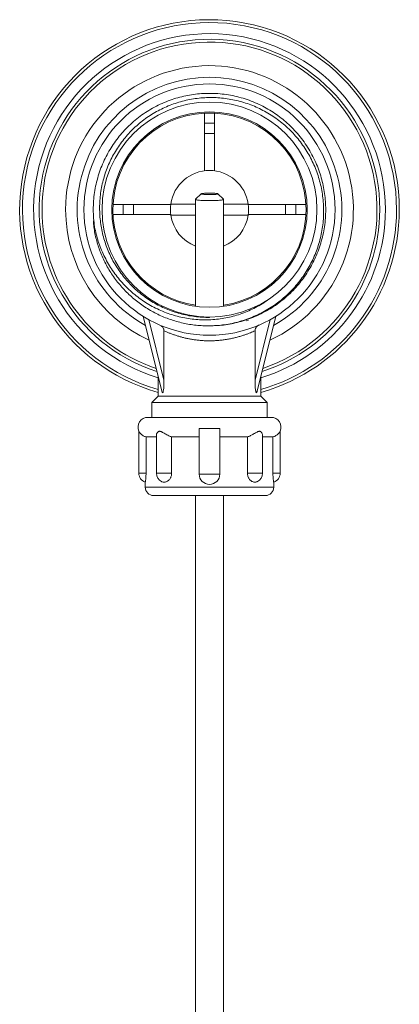
# Model space of a CAD drawing. Units: millimetres. Extents: x -307 to 640, y -593 to 802.
# Drawn here: x 109 to 177, y 625 to 802 of the extents above; entities that cross this region are included whole.
import ezdxf

# ---------------------------------------------------------------- set-up
doc = ezdxf.new("R2010")
doc.units = ezdxf.units.MM

msp = doc.modelspace()

# ---------------------------------------------------------------- linework, layer by layer
at = {"color": 7, "linetype": 'Continuous', "lineweight": 18}
for p, q in [((142.02, 783.17), (142.02, 784.97)), ((143.82, 783.17), (143.82, 784.97)), ((142.02, 783.17), (143.82, 783.17)), ((142.02, 781.29), (142.02, 783.17)), ((143.82, 781.29), (143.82, 783.17)), ((142.02, 774.63), (142.02, 781.29)), ((142.02, 781.29), (143.82, 781.29)), ((143.82, 774.63), (143.82, 781.29)), ((141.43, 770.52), (140.43, 769.53)), ((145.41, 769.53), (144.41, 770.52)), ((140.42, 768.69), (135.99, 768.69)), ((140.42, 769.51), (140.42, 750.37)), ((145.42, 769.51), (145.41, 769.53)), ((145.42, 750.37), (145.42, 769.51)), ((149.85, 768.69), (145.42, 768.69)), ((127.44, 768.59), (125.64, 768.59)), ((127.44, 766.79), (127.44, 768.59)), ((129.32, 768.59), (127.44, 768.59)), ((129.32, 766.79), (129.32, 768.59)), ((135.98, 768.59), (129.32, 768.59)), ((149.86, 768.59), (156.52, 768.59)), ((156.52, 768.59), (156.52, 766.79)), ((156.52, 768.59), (158.4, 768.59)), ((158.4, 768.59), (158.4, 766.79)), ((158.4, 768.59), (160.2, 768.59)), ((127.44, 766.79), (125.64, 766.79)), ((129.32, 766.79), (127.44, 766.79)), ((135.98, 766.79), (129.32, 766.79)), ((135.99, 766.69), (140.42, 766.69)), ((145.42, 766.69), (149.85, 766.69)), ((149.86, 766.79), (156.52, 766.79)), ((156.52, 766.79), (158.4, 766.79)), ((158.4, 766.79), (160.2, 766.79)), ((134.37, 735.19), (131.02, 748.6)), ((132.05, 747.99), (134.76, 737.14)), ((142.92, 748.44), (142.92, 748.39)), ((149.51, 747.79), (149.89, 747.92)), ((151.08, 737.14), (153.79, 747.99)), ((154.82, 748.6), (151.47, 735.19)), ((134.76, 737.14), (134.76, 746)), ((151.08, 746), (151.08, 737.14)), ((133.72, 737.79), (133.72, 734.29)), ((152.12, 734.29), (152.12, 737.79)), ((133.72, 734.29), (132.57, 733.14)), ((133.72, 734.29), (152.12, 734.29)), ((153.27, 733.14), (152.12, 734.29)), ((132.57, 733.14), (132.57, 730.49)), ((132.57, 733.14), (153.27, 733.14)), ((153.27, 730.49), (153.27, 733.14)), ((153.94, 730.49), (131.9, 730.49)), ((144.77, 728.49), (141.07, 728.49)), ((141.07, 720.34), (141.07, 728.49)), ((144.77, 720.34), (144.77, 728.49)), ((130.27, 727.99), (130.27, 720.49)), ((133.43, 726.99), (131.56, 726.99)), ((131.56, 726.99), (131.56, 720.49)), ((133.43, 727.36), (133.43, 720.49)), ((141.07, 726.99), (136.13, 726.99)), ((136.13, 726.99), (136.13, 720.49)), ((149.71, 726.99), (144.77, 726.99)), ((149.71, 726.99), (149.71, 720.49)), ((152.41, 720.49), (152.41, 727.36)), ((154.28, 726.99), (152.41, 726.99)), ((154.28, 726.99), (154.28, 720.49)), ((155.57, 720.49), (155.57, 727.99)), ((141.07, 720.34), (144.77, 720.34)), ((131.42, 718.89), (131.42, 717.99)), ((154.42, 717.99), (154.42, 718.89)), ((152.92, 716.49), (132.92, 716.49)), ((140.42, 716.49), (140.42, 586.86)), ((145.42, 587.46), (145.42, 716.49))]:
    msp.add_line(p, q, dxfattribs=at)
at = {"color": 8, "linetype": 'Continuous', "lineweight": 18}
for p, q in [((130.27, 720.49), (131.56, 720.49)), ((133.43, 720.49), (136.13, 720.49)), ((149.71, 720.49), (152.41, 720.49)), ((154.28, 720.49), (155.57, 720.49)), ((154.42, 717.99), (131.42, 717.99))]:
    msp.add_line(p, q, dxfattribs=at)
at = {"color": 7, "linetype": 'Continuous', "lineweight": 18, "flags": 128}
for points in [[(144.42, 770.51), (144.4, 770.53), (144.36, 770.55), (144.28, 770.56), (144.17, 770.58), (144.04, 770.59), (143.88, 770.61), (143.7, 770.62), (143.51, 770.63), (143.3, 770.63), (143.08, 770.64), (142.87, 770.64), (142.65, 770.64), (142.44, 770.63), (142.23, 770.62), (142.05, 770.61), (141.88, 770.6), (141.73, 770.59), (141.61, 770.57), (141.52, 770.55), (141.46, 770.54), (141.42, 770.52), (141.42, 770.5), (141.46, 770.48), (141.52, 770.46), (141.61, 770.44), (141.73, 770.43), (141.88, 770.41), (142.05, 770.4), (142.23, 770.39), (142.44, 770.38), (142.65, 770.38), (142.87, 770.38), (143.08, 770.38), (143.3, 770.38), (143.51, 770.39), (143.7, 770.4), (143.88, 770.41), (144.04, 770.42), (144.17, 770.44), (144.28, 770.45), (144.36, 770.47), (144.4, 770.49), (144.42, 770.51)], [(140.43, 769.53), (140.42, 769.51), (140.44, 769.49), (140.48, 769.46), (140.56, 769.44), (140.67, 769.42), (140.8, 769.4), (140.97, 769.38), (141.15, 769.36), (141.36, 769.34), (141.59, 769.33), (141.84, 769.31), (142.09, 769.31), (142.36, 769.3), (142.64, 769.29), (142.92, 769.29), (143.2, 769.29), (143.48, 769.3), (143.75, 769.31), (144, 769.31), (144.25, 769.33), (144.48, 769.34), (144.69, 769.36), (144.87, 769.38), (145.04, 769.4), (145.17, 769.42), (145.28, 769.44), (145.36, 769.46), (145.4, 769.49), (145.42, 769.51)]]:
    msp.add_lwpolyline(points, dxfattribs=at)
at = {"color": 7, "linetype": 'Continuous', "lineweight": 18}
for radius in [22.5, 19.25, 17.5]:
    msp.add_circle((142.92, 767.69), radius, dxfattribs=at)
for centre, radius, start, end in [((142.92, 767.69), 34, 0, 254.3007), ((142.92, 767.69), 33.5, 0, 254.0602), ((142.92, 767.69), 31.5, 0, 253.0185), ((142.92, 767.69), 30.5, 0, 252.0041), ((142.92, 767.69), 30, 288.5952, 180), ((142.92, 767.69), 23.7, 299.0062, 240.9938), ((142.92, 767.69), 17.3, 278.3088, 180), ((142.92, 767.69), 7, 8.2132, 171.7868), ((142.92, 767.69), 7, 171.7868, 188.2132), ((142.92, 767.69), 7, 351.7868, 8.2132), ((142.92, 767.69), 30, 180, 251.4048), ((142.92, 767.69), 17.3, 180, 261.6912), ((142.92, 767.69), 31.5, 286.9815, 0), ((142.92, 767.69), 33.5, 285.9398, 0), ((142.92, 767.69), 34, 285.6993, 0), ((142.92, 767.69), 30.5, 287.9959, 0), ((142.92, 767.69), 7, 188.2132, 249.0752), ((142.92, 767.69), 7, 290.9248, 351.7868), ((131.9, 728.71), 1.78, 90, 203.7266), ((153.94, 728.71), 1.78, 336.2731, 90), ((131.97, 720.49), 1.7, 180, 251.1104), ((135.13, 720.49), 1.7, 180, 241.4422), ((142.92, 720.34), 1.85, 180, 270), ((142.92, 720.34), 1.85, 270, 0), ((150.71, 720.49), 1.7, 298.5678, 0), ((153.87, 720.49), 1.7, 288.8867, 0), ((132.92, 717.99), 1.5, 180, 270), ((152.92, 717.99), 1.5, 270, 0)]:
    msp.add_arc(centre, radius, start, end, dxfattribs=at)
at = {"color": 8, "linetype": 'Continuous', "lineweight": 18}
for start, end in [(294.8536, 180), (180, 245.1464)]:
    msp.add_arc((142.92, 767.69), 25.77, start, end, dxfattribs=at)
msp.add_open_spline([(122.34, 764.58), (122.27, 765.1), (122.14, 766.13), (122.09, 767.68), (122.14, 769.23), (122.31, 770.75), (122.59, 772.25), (122.98, 773.72), (123.47, 775.15), (124.05, 776.52), (124.72, 777.83), (125.47, 779.07), (126.3, 780.25), (127.22, 781.38), (128.22, 782.46), (129.32, 783.47), (130.5, 784.42), (131.75, 785.28), (133.06, 786.04), (134.43, 786.72), (135.83, 787.28), (137.24, 787.73), (138.65, 788.08), (140.07, 788.33), (141.49, 788.47), (142.95, 788.52), (144.43, 788.47), (145.95, 788.3), (147.45, 788.03), (148.94, 787.64), (150.39, 787.14), (151.78, 786.55), (153.09, 785.88), (154.31, 785.13), (155.48, 784.31), (156.59, 783.41), (157.66, 782.42), (158.68, 781.31), (159.64, 780.12), (160.52, 778.85), (161.29, 777.52), (161.96, 776.15), (162.51, 774.77), (162.96, 773.39), (163.3, 772), (163.55, 770.58), (163.7, 769.14), (163.75, 767.66), (163.7, 766.16), (163.53, 764.63), (163.25, 763.13), (162.86, 761.67), (162.37, 760.24), (161.79, 758.87), (161.12, 757.56), (160.37, 756.32), (159.54, 755.13), (158.62, 754.01), (157.62, 752.93), (156.52, 751.91), (155.34, 750.97), (154.09, 750.11), (152.78, 749.34), (151.41, 748.67), (150.01, 748.1), (148.6, 747.65), (147.19, 747.3), (145.77, 747.06), (144.65, 746.93), (144.01, 746.91), (143.84, 746.91)], degree=3, knots=[0, 0, 0, 0, 0.015543, 0.031129, 0.046462, 0.061753, 0.076962, 0.092048, 0.107061, 0.122205, 0.13658, 0.151017, 0.165478, 0.17993, 0.194337, 0.209531, 0.224597, 0.239622, 0.254783, 0.270044, 0.285364, 0.299827, 0.31427, 0.328659, 0.342961, 0.357142, 0.372186, 0.387363, 0.402635, 0.417961, 0.433298, 0.448606, 0.462974, 0.477246, 0.4914, 0.505617, 0.519946, 0.535228, 0.550557, 0.565893, 0.581193, 0.596416, 0.611522, 0.625669, 0.639919, 0.654273, 0.668696, 0.683154, 0.698487, 0.713779, 0.728987, 0.744074, 0.759086, 0.77423, 0.788606, 0.803042, 0.817503, 0.831955, 0.846363, 0.861556, 0.876622, 0.891647, 0.906808, 0.922069, 0.937389, 0.951852, 0.966295, 0.980685, 0.994986, 1, 1, 1, 1], dxfattribs=at)
at = {"color": 7, "linetype": 'Continuous', "lineweight": 18}
for points, knots in [([(142.92, 748.39), (142.47, 748.39), (141.58, 748.4), (140.24, 748.53), (138.92, 748.74), (137.64, 749.04), (136.38, 749.43), (135.16, 749.9), (133.97, 750.44), (132.82, 751.07), (131.72, 751.77), (130.67, 752.55), (129.67, 753.39), (128.73, 754.3), (127.85, 755.27), (127.04, 756.3), (126.29, 757.39), (125.62, 758.52), (125.03, 759.7), (124.52, 760.91), (124.09, 762.15), (123.75, 763.43), (123.49, 764.72), (123.32, 766.03), (123.23, 767.34), (123.24, 768.67), (123.33, 769.99), (123.51, 771.31), (123.78, 772.61), (124.14, 773.89), (124.58, 775.14), (125.11, 776.36), (125.72, 777.54), (126.4, 778.68), (127.16, 779.77), (128, 780.81), (128.9, 781.8), (129.87, 782.72), (130.9, 783.58), (131.99, 784.37), (133.12, 785.07), (134.31, 785.71), (135.53, 786.26), (136.78, 786.73), (138.07, 787.11), (139.38, 787.41), (140.71, 787.62), (142.06, 787.74), (143.41, 787.77), (144.76, 787.71), (146.1, 787.55), (147.43, 787.31), (148.74, 786.98), (150.03, 786.56), (151.28, 786.06), (152.5, 785.47), (153.68, 784.8), (154.82, 784.05), (155.9, 783.23), (156.93, 782.33), (157.89, 781.37), (158.79, 780.34), (159.61, 779.26), (160.37, 778.12), (161.04, 776.94), (161.64, 775.71), (162.15, 774.43), (162.57, 773.13), (162.91, 771.8), (163.16, 770.46), (163.31, 769.09), (163.37, 767.72), (163.35, 766.34), (163.23, 764.97), (163.02, 763.61), (162.71, 762.27), (162.32, 760.95), (161.83, 759.65), (161.27, 758.39), (160.62, 757.18), (159.89, 756), (159.07, 754.88), (158.19, 753.81), (157.23, 752.8), (156.21, 751.86), (155.13, 751), (153.99, 750.2), (152.8, 749.48), (151.56, 748.85), (150.29, 748.3), (148.98, 747.83), (147.65, 747.46), (146.3, 747.17), (144.93, 746.97), (144.01, 746.92), (143.55, 746.89)], [0, 0, 0, 0, 0.010714, 0.021442, 0.032156, 0.042557, 0.052993, 0.063441, 0.073877, 0.084278, 0.094676, 0.10511, 0.115556, 0.12599, 0.136389, 0.14685, 0.157347, 0.167855, 0.178352, 0.188813, 0.199292, 0.209807, 0.220335, 0.23085, 0.24133, 0.251883, 0.262473, 0.273075, 0.283664, 0.294217, 0.304779, 0.315377, 0.325986, 0.336584, 0.347145, 0.35779, 0.368471, 0.379165, 0.389846, 0.400491, 0.411145, 0.421835, 0.432537, 0.443226, 0.45388, 0.464606, 0.475369, 0.486144, 0.496907, 0.507633, 0.518379, 0.529162, 0.539956, 0.550739, 0.561485, 0.572292, 0.583136, 0.593992, 0.604837, 0.615645, 0.626483, 0.637358, 0.648245, 0.659121, 0.669959, 0.680847, 0.691772, 0.702711, 0.713636, 0.724525, 0.735456, 0.746424, 0.757404, 0.768372, 0.779303, 0.790273, 0.801279, 0.812298, 0.823305, 0.834275, 0.845299, 0.856359, 0.867433, 0.878494, 0.889517, 0.900567, 0.911655, 0.922756, 0.933844, 0.944895, 0.955891, 0.966925, 0.97797, 0.989003, 1, 1, 1, 1]), ([(143.55, 746.89), (143.35, 746.88), (142.75, 746.86), (141.75, 746.88), (140.55, 746.97), (139.36, 747.13), (138.18, 747.36), (137.01, 747.65), (135.87, 748.01), (134.75, 748.44), (133.65, 748.93), (132.58, 749.49), (131.55, 750.11), (130.56, 750.78), (129.6, 751.51), (128.69, 752.3), (127.83, 753.13), (127.02, 754.02), (126.26, 754.95), (125.55, 755.92), (124.9, 756.93), (124.31, 757.98), (123.79, 759.06), (123.34, 760.15), (122.96, 761.23), (122.64, 762.31), (122.39, 763.42), (122.23, 764.37), (122.16, 765.04), (122.13, 765.37), (122.12, 765.54), (122.12, 765.62), (122.12, 765.65), (122.13, 765.66), (122.13, 765.67), (122.13, 765.67), (122.13, 765.67), (122.13, 765.67), (122.13, 765.67), (122.13, 765.67), (122.14, 765.66), (122.15, 765.62), (122.19, 765.45), (122.24, 765.1), (122.3, 764.78), (122.34, 764.58)], [0, 0, 0, 0, 0.018407, 0.055232, 0.092058, 0.128945, 0.165833, 0.202658, 0.239484, 0.276371, 0.313259, 0.350084, 0.38691, 0.423797, 0.460684, 0.497509, 0.534397, 0.571284, 0.608109, 0.644935, 0.681823, 0.718711, 0.755537, 0.792363, 0.826739, 0.861113, 0.896111, 0.931482, 0.949162, 0.958002, 0.962422, 0.964633, 0.965158, 0.965597, 0.965689, 0.965782, 0.965825, 0.965867, 0.965907, 0.965976, 0.966159, 0.966906, 0.969866, 0.981673, 1, 1, 1, 1]), ([(122.34, 764.58), (122.43, 764.14), (122.61, 763.27), (122.99, 761.98), (123.45, 760.71), (124, 759.45), (124.64, 758.23), (125.37, 757.05), (126.16, 755.92), (127.03, 754.85), (127.98, 753.85), (128.99, 752.9), (130.06, 752.03), (131.18, 751.23), (132.36, 750.51), (133.58, 749.88), (134.84, 749.33), (136.14, 748.87), (137.46, 748.5), (138.8, 748.22), (140.14, 748.04), (141.49, 747.95), (142.84, 747.95), (144.18, 748.04), (145.51, 748.22), (146.82, 748.5), (148.11, 748.86), (149.37, 749.31), (150.59, 749.84), (151.8, 750.47), (152.99, 751.2), (153.75, 751.76), (154.13, 752.05)], [0, 0, 0, 0, 0.032769, 0.065571, 0.098338, 0.131956, 0.16569, 0.199462, 0.233196, 0.266815, 0.300437, 0.334175, 0.367952, 0.401686, 0.435305, 0.46877, 0.502353, 0.535977, 0.56956, 0.603025, 0.63586, 0.66881, 0.701796, 0.734741, 0.767572, 0.800114, 0.832771, 0.865466, 0.898123, 0.930665, 0.965333, 1, 1, 1, 1]), ([(123.17, 760.67), (123.2, 760.55), (123.24, 760.43), (123.29, 760.32), (123.29, 760.31)], [0, 0, 0, 0, 0.934853, 1, 1, 1, 1]), ([(134.76, 746), (134.76, 746.06), (134.75, 746.18), (134.69, 746.4), (134.54, 746.66), (134.31, 746.89), (134.12, 746.98), (134.04, 747.02)], [0, 0, 0, 0, 0.130447, 0.260982, 0.520005, 0.804905, 1, 1, 1, 1]), ([(151.08, 746), (151.06, 746), (150.93, 745.94), (150.67, 745.82), (150.26, 745.64), (149.79, 745.46), (149.27, 745.27), (148.7, 745.08), (148.06, 744.89), (147.38, 744.72), (146.67, 744.56), (145.94, 744.43), (145.19, 744.32), (144.4, 744.25), (143.63, 744.2), (142.88, 744.19), (142.15, 744.2), (141.41, 744.25), (140.7, 744.32), (140.01, 744.41), (139.35, 744.52), (138.71, 744.66), (138.11, 744.8), (137.52, 744.96), (136.95, 745.14), (136.37, 745.34), (135.84, 745.54), (135.4, 745.72), (135.04, 745.88), (134.85, 745.96), (134.76, 746)], [0, 0, 0, 0, 0.005278, 0.041513, 0.077748, 0.114875, 0.152002, 0.191112, 0.230222, 0.270492, 0.310759, 0.349095, 0.387427, 0.427102, 0.466775, 0.502146, 0.537517, 0.574012, 0.610508, 0.645144, 0.679781, 0.715334, 0.750889, 0.782512, 0.821647, 0.860783, 0.901025, 0.941267, 0.970575, 1, 1, 1, 1]), ([(151.8, 747.02), (151.74, 746.99), (151.61, 746.93), (151.44, 746.8), (151.3, 746.64), (151.19, 746.47), (151.11, 746.28), (151.08, 746.12), (151.08, 746.03), (151.08, 746)], [0, 0, 0, 0, 0.157585, 0.319676, 0.477295, 0.639995, 0.78856, 0.942764, 1, 1, 1, 1]), ([(134.76, 737.14), (134.76, 736.94), (134.76, 736.56), (134.74, 735.99), (134.7, 735.55), (134.65, 735.23), (134.62, 735.07), (134.58, 734.97), (134.55, 734.92), (134.52, 734.9), (134.48, 734.91), (134.44, 734.97), (134.4, 735.07), (134.38, 735.16), (134.37, 735.19)], [0, 0, 0, 0, 0.197952, 0.395907, 0.592771, 0.667547, 0.74177, 0.779044, 0.808851, 0.833392, 0.857913, 0.894017, 0.960852, 1, 1, 1, 1]), ([(151.47, 735.19), (151.46, 735.14), (151.43, 735.04), (151.38, 734.94), (151.34, 734.9), (151.31, 734.91), (151.27, 734.94), (151.23, 735.03), (151.19, 735.23), (151.14, 735.52), (151.11, 735.96), (151.08, 736.5), (151.08, 736.92), (151.08, 737.14)], [0, 0, 0, 0, 0.063066, 0.126746, 0.153874, 0.181204, 0.205733, 0.243394, 0.315224, 0.436626, 0.558613, 0.779203, 1, 1, 1, 1]), ([(130.27, 727.99), (130.27, 727.99), (130.27, 727.99), (130.3, 727.94), (130.35, 727.85), (130.44, 727.71), (130.6, 727.54), (130.8, 727.36), (131.04, 727.2), (131.29, 727.07), (131.47, 727.02), (131.56, 726.99)], [0, 0, 0, 0, 0.062395, 0.135737, 0.211133, 0.343737, 0.479715, 0.622972, 0.769971, 0.883437, 1, 1, 1, 1]), ([(133.43, 727.36), (133.44, 727.41), (133.45, 727.52), (133.52, 727.7), (133.63, 727.84), (133.75, 727.93), (133.85, 727.98), (133.96, 728), (134.09, 727.99), (134.24, 727.94), (134.43, 727.85), (134.67, 727.71), (134.96, 727.54), (135.28, 727.36), (135.58, 727.2), (135.87, 727.07), (136.04, 727.02), (136.13, 726.99)], [0, 0, 0, 0, 0.073773, 0.164105, 0.256859, 0.297897, 0.339675, 0.38083, 0.423687, 0.468767, 0.515108, 0.59661, 0.680189, 0.768241, 0.858593, 0.928343, 1, 1, 1, 1]), ([(149.71, 726.99), (149.8, 727.02), (149.99, 727.08), (150.27, 727.21), (150.55, 727.35), (150.84, 727.52), (151.15, 727.7), (151.4, 727.84), (151.59, 727.93), (151.73, 727.98), (151.86, 728), (151.98, 727.99), (152.09, 727.94), (152.2, 727.85), (152.31, 727.71), (152.38, 727.54), (152.42, 727.41), (152.41, 727.36), (152.41, 727.36)], [0, 0, 0, 0, 0.074846, 0.152251, 0.226974, 0.303196, 0.393529, 0.486285, 0.527325, 0.569104, 0.610259, 0.653115, 0.698198, 0.744538, 0.826043, 0.909622, 0.997676, 1, 1, 1, 1]), ([(154.28, 726.99), (154.38, 727.02), (154.57, 727.08), (154.81, 727.21), (155.03, 727.35), (155.22, 727.52), (155.38, 727.7), (155.48, 727.84), (155.54, 727.93), (155.56, 727.98), (155.57, 728), (155.57, 727.99), (155.57, 727.99)], [0, 0, 0, 0, 0.121746, 0.247662, 0.36921, 0.493191, 0.640134, 0.791013, 0.857768, 0.92573, 0.992672, 1, 1, 1, 1]), ([(131.56, 720.49), (131.56, 720.41), (131.55, 720.23), (131.54, 719.98), (131.53, 719.74), (131.51, 719.53), (131.49, 719.33), (131.47, 719.17), (131.45, 719.04), (131.43, 718.95), (131.42, 718.89), (131.42, 718.89), (131.42, 718.89)], [0, 0, 0, 0, 0.096127, 0.195105, 0.291222, 0.390048, 0.487811, 0.588186, 0.690238, 0.794883, 0.90438, 1, 1, 1, 1]), ([(136.13, 720.49), (136.13, 720.41), (136.12, 720.23), (136.06, 719.98), (135.98, 719.74), (135.86, 719.53), (135.72, 719.33), (135.56, 719.17), (135.37, 719.04), (135.18, 718.95), (134.97, 718.89), (134.73, 718.88), (134.51, 718.91), (134.37, 718.98), (134.32, 719)], [0, 0, 0, 0, 0.077396, 0.154799, 0.232128, 0.30947, 0.388063, 0.466678, 0.548661, 0.630675, 0.71848, 0.806332, 0.932246, 1, 1, 1, 1]), ([(151.52, 719), (151.49, 718.99), (151.4, 718.93), (151.23, 718.89), (150.99, 718.88), (150.75, 718.92), (150.5, 719.02), (150.3, 719.16), (150.11, 719.34), (149.95, 719.56), (149.84, 719.8), (149.76, 720.04), (149.72, 720.28), (149.71, 720.42), (149.71, 720.49)], [0, 0, 0, 0, 0.04422, 0.132003, 0.219833, 0.345713, 0.436328, 0.526894, 0.616367, 0.705813, 0.78805, 0.870268, 0.935137, 1, 1, 1, 1]), ([(154.42, 718.89), (154.42, 718.89), (154.42, 718.88), (154.41, 718.92), (154.4, 719.02), (154.38, 719.16), (154.35, 719.34), (154.33, 719.56), (154.31, 719.8), (154.29, 720.04), (154.29, 720.27), (154.28, 720.42), (154.28, 720.49)], [0, 0, 0, 0, 0.016275, 0.174992, 0.287564, 0.403446, 0.51435, 0.629056, 0.731116, 0.836423, 0.917378, 1, 1, 1, 1])]:
    msp.add_open_spline(points, degree=3, knots=knots, dxfattribs=at)

doc.saveas('drawing.dxf')
